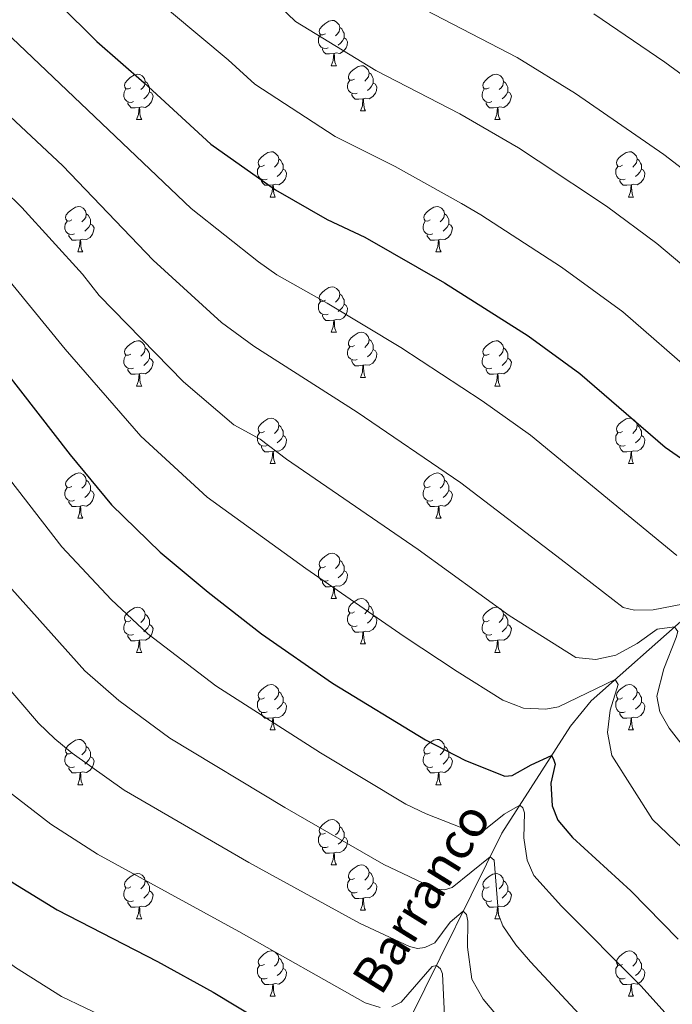
# Model space of a CAD drawing. Units: metres. Extents: x 644292 to 648809, y 725124 to 728188.
# Drawn here: x 646566 to 646710, y 725669 to 725887 of the extents above; entities that cross this region are included whole.
import ezdxf

# ---------------------------------------------------------------- set-up
doc = ezdxf.new("R2010")
doc.units = ezdxf.units.M
doc.header["$MEASUREMENT"] = 0
doc.linetypes.add('DGN Style 3', pattern=[69.400654, 49.571895, -19.828758])
for name, color, linetype, lineweight in [('Carátula', 7, 'Continuous', 5), ('Elementos auxiliares', 7, 'Continuous', 5), ('Entidades rústicas y varios', 7, 'Continuous', 5), ('Hidrografía', 7, 'Continuous', 5), ('Relieve y altimetría', 7, 'Continuous', 5), ('Textos de rotulación', 7, 'Continuous', 5)]:
    doc.layers.add(name, color=color, linetype=linetype, lineweight=lineweight)
doc.styles.add('Style-timesi', font='timesi.shx', dxfattribs={"bigfont": 'timesibig.shx'})

msp = doc.modelspace()

# ---------------------------------------------------------------- linework, layer by layer
at = {"layer": 'Carátula', "color": 7, "linetype": 'Continuous', "lineweight": 5}
msp.add_3dface([(644355.25, 725123.8), (648809.25, 725218.36), (648746.2, 728187.71), (644292.21, 728093.15)], dxfattribs=at)
at = {"layer": 'Elementos auxiliares', "color": 250, "linetype": 'Continuous', "lineweight": 5}
msp.add_3dface([(645224.02, 725536.17), (645175.5, 727849.46), (648589.08, 727922), (648638.73, 725608.67)], dxfattribs=at)
at = {"layer": 'Entidades rústicas y varios', "color": 92, "linetype": 'Continuous', "lineweight": 5}
for p, q in [((646634.77, 725876.84), (646635.9, 725876.84)), ((646641.24, 725866.81), (646642.37, 725866.81)), ((646591.69, 725864.9), (646592.82, 725864.9)), ((646671.02, 725864.9), (646672.14, 725864.9)), ((646621.27, 725847.76), (646622.39, 725847.76)), ((646700.59, 725847.76), (646701.72, 725847.76)), ((646578.63, 725835.61), (646579.76, 725835.61)), ((646657.96, 725835.62), (646659.08, 725835.62)), ((646634.77, 725817.84), (646635.9, 725817.84)), ((646641.24, 725807.8), (646642.37, 725807.8)), ((646591.69, 725805.9), (646592.82, 725805.9)), ((646671.02, 725805.9), (646672.14, 725805.9)), ((646621.27, 725788.76), (646622.39, 725788.76)), ((646700.59, 725788.76), (646701.72, 725788.76)), ((646578.63, 725776.62), (646579.76, 725776.62)), ((646657.96, 725776.62), (646659.08, 725776.62)), ((646634.77, 725758.85), (646635.9, 725758.85)), ((646641.24, 725748.81), (646642.37, 725748.81)), ((646591.69, 725746.91), (646592.82, 725746.91)), ((646671.02, 725746.91), (646672.14, 725746.91)), ((646621.27, 725729.76), (646622.39, 725729.76)), ((646700.59, 725729.76), (646701.72, 725729.76)), ((646578.63, 725717.62), (646579.76, 725717.62)), ((646657.96, 725717.62), (646659.08, 725717.62)), ((646634.77, 725699.86), (646635.9, 725699.86)), ((646641.24, 725689.82), (646642.37, 725689.82)), ((646591.69, 725687.92), (646592.82, 725687.92)), ((646671.02, 725687.92), (646672.14, 725687.92)), ((646621.27, 725670.77), (646622.39, 725670.77)), ((646700.59, 725670.77), (646701.72, 725670.77))]:
    msp.add_line(p, q, dxfattribs=at)
at = {"layer": 'Entidades rústicas y varios', "color": 92, "linetype": 'Continuous', "lineweight": 5, "flags": 128}
for points in [[(646633.47, 725883.9), (646632.94, 725883.64), (646632.41, 725883.69), (646632.14, 725884.06), (646632.09, 725884.49), (646632.25, 725885.01), (646632.73, 725885.6), (646633.36, 725886.13), (646634.26, 725886.72), (646635.01, 725886.88), (646635.44, 725886.82), (646635.96, 725886.51), (646636.5, 725885.92), (646636.66, 725885.28), (646636.54, 725884.43), (646636.12, 725883.9), (646635.7, 725883.48)], [(646636.66, 725885.28), (646637.13, 725884.97), (646637.44, 725884.33), (646637.6, 725884.01), (646637.6, 725883.43), (646637.6, 725883), (646637.24, 725882.31), (646636.82, 725881.83), (646636.34, 725881.41)], [(646634.06, 725880.82), (646633.63, 725880.66), (646633.04, 725880.72), (646632.57, 725880.93), (646632.14, 725881.36), (646631.93, 725881.94), (646631.93, 725882.36), (646631.98, 725882.95), (646632.41, 725883.64)], [(646637.6, 725883), (646638.06, 725882.75), (646638.4, 725882.14), (646638.3, 725881.41), (646638.08, 725880.77), (646637.5, 725880.03), (646636.7, 725879.55), (646635.86, 725879.66), (646635.42, 725879.53)], [(646635.32, 725879.53), (646634.42, 725879.44), (646633.58, 725879.44), (646633.16, 725879.87), (646632.84, 725880.35), (646632.84, 725880.66)], [(646634.77, 725876.84), (646635.2, 725878), (646635.32, 725879.53), (646635.42, 725879.53), (646635.46, 725878.94), (646635.5, 725878.26), (646635.56, 725877.64), (646635.68, 725877.24), (646635.9, 725876.84)], [(646639.94, 725873.87), (646639.42, 725873.6), (646638.88, 725873.66), (646638.62, 725874.03), (646638.56, 725874.45), (646638.72, 725874.97), (646639.2, 725875.57), (646639.84, 725876.1), (646640.74, 725876.68), (646641.48, 725876.84), (646641.91, 725876.79), (646642.44, 725876.47), (646642.97, 725875.89), (646643.13, 725875.25), (646643.02, 725874.4), (646642.6, 725873.87), (646642.18, 725873.44)], [(646643.13, 725875.25), (646643.6, 725874.93), (646643.92, 725874.29), (646644.08, 725873.97), (646644.08, 725873.39), (646644.08, 725872.97), (646643.71, 725872.28), (646643.29, 725871.8), (646642.81, 725871.38)], [(646590.39, 725871.96), (646589.86, 725871.7), (646589.33, 725871.75), (646589.06, 725872.12), (646589.01, 725872.55), (646589.17, 725873.07), (646589.65, 725873.66), (646590.28, 725874.19), (646591.18, 725874.78), (646591.93, 725874.94), (646592.36, 725874.88), (646592.88, 725874.57), (646593.42, 725873.98), (646593.58, 725873.34), (646593.46, 725872.49), (646593.04, 725871.96), (646592.62, 725871.54)], [(646593.58, 725873.34), (646594.05, 725873.03), (646594.36, 725872.39), (646594.52, 725872.07), (646594.52, 725871.49), (646594.52, 725871.06), (646594.16, 725870.37), (646593.74, 725869.89), (646593.26, 725869.47)], [(646640.53, 725870.79), (646640.1, 725870.63), (646639.52, 725870.69), (646639.04, 725870.9), (646638.62, 725871.32), (646638.4, 725871.91), (646638.4, 725872.33), (646638.46, 725872.91), (646638.88, 725873.6)], [(646644.08, 725872.97), (646644.54, 725872.72), (646644.88, 725872.1), (646644.77, 725871.38), (646644.56, 725870.74), (646643.98, 725870), (646643.18, 725869.52), (646642.33, 725869.62), (646641.9, 725869.49)], [(646669.72, 725871.96), (646669.19, 725871.7), (646668.66, 725871.75), (646668.39, 725872.12), (646668.34, 725872.55), (646668.5, 725873.07), (646668.98, 725873.66), (646669.61, 725874.19), (646670.51, 725874.78), (646671.26, 725874.94), (646671.68, 725874.88), (646672.21, 725874.57), (646672.74, 725873.98), (646672.9, 725873.34), (646672.79, 725872.49), (646672.37, 725871.96), (646671.95, 725871.54)], [(646672.9, 725873.34), (646673.38, 725873.03), (646673.69, 725872.39), (646673.85, 725872.07), (646673.85, 725871.49), (646673.85, 725871.06), (646673.48, 725870.37), (646673.06, 725869.89), (646672.58, 725869.47)], [(646590.98, 725868.88), (646590.55, 725868.72), (646589.96, 725868.78), (646589.49, 725868.99), (646589.06, 725869.42), (646588.85, 725870), (646588.85, 725870.42), (646588.9, 725871.01), (646589.33, 725871.7)], [(646594.52, 725871.06), (646594.98, 725870.81), (646595.32, 725870.2), (646595.22, 725869.47), (646595, 725868.83), (646594.42, 725868.09), (646593.62, 725867.61), (646592.78, 725867.72), (646592.34, 725867.59)], [(646670.3, 725868.88), (646669.88, 725868.72), (646669.29, 725868.78), (646668.82, 725868.99), (646668.39, 725869.42), (646668.18, 725870), (646668.18, 725870.42), (646668.23, 725871.01), (646668.66, 725871.7)], [(646673.85, 725871.06), (646674.31, 725870.81), (646674.65, 725870.2), (646674.54, 725869.47), (646674.33, 725868.83), (646673.75, 725868.09), (646672.95, 725867.61), (646672.1, 725867.72), (646671.67, 725867.59)], [(646592.24, 725867.59), (646591.34, 725867.5), (646590.5, 725867.5), (646590.08, 725867.93), (646589.76, 725868.41), (646589.76, 725868.72)], [(646641.79, 725869.49), (646640.9, 725869.41), (646640.06, 725869.41), (646639.63, 725869.84), (646639.31, 725870.31), (646639.31, 725870.63)], [(646641.24, 725866.81), (646641.68, 725867.97), (646641.79, 725869.49), (646641.9, 725869.49), (646641.94, 725868.91), (646641.97, 725868.22), (646642.04, 725867.61), (646642.16, 725867.21), (646642.37, 725866.81)], [(646671.56, 725867.59), (646670.67, 725867.5), (646669.83, 725867.5), (646669.4, 725867.93), (646669.08, 725868.41), (646669.08, 725868.72)], [(646591.69, 725864.9), (646592.12, 725866.06), (646592.24, 725867.59), (646592.34, 725867.59), (646592.38, 725867), (646592.42, 725866.32), (646592.48, 725865.7), (646592.6, 725865.3), (646592.82, 725864.9)], [(646671.02, 725864.9), (646671.45, 725866.06), (646671.56, 725867.59), (646671.67, 725867.59), (646671.71, 725867), (646671.74, 725866.32), (646671.81, 725865.7), (646671.93, 725865.3), (646672.14, 725864.9)], [(646619.97, 725854.82), (646619.44, 725854.55), (646618.91, 725854.61), (646618.64, 725854.98), (646618.59, 725855.4), (646618.75, 725855.92), (646619.23, 725856.52), (646619.86, 725857.05), (646620.76, 725857.63), (646621.51, 725857.79), (646621.93, 725857.74), (646622.46, 725857.42), (646622.99, 725856.84), (646623.15, 725856.2), (646623.04, 725855.35), (646622.62, 725854.82), (646622.2, 725854.39)], [(646699.29, 725854.82), (646698.76, 725854.55), (646698.23, 725854.61), (646697.97, 725854.98), (646697.91, 725855.4), (646698.07, 725855.92), (646698.55, 725856.52), (646699.19, 725857.05), (646700.09, 725857.63), (646700.83, 725857.79), (646701.26, 725857.74), (646701.79, 725857.42), (646702.32, 725856.84), (646702.48, 725856.2), (646702.37, 725855.35), (646701.94, 725854.82), (646701.52, 725854.39)], [(646623.15, 725856.2), (646623.63, 725855.88), (646623.94, 725855.24), (646624.1, 725854.92), (646624.1, 725854.34), (646624.1, 725853.92), (646623.73, 725853.23), (646623.31, 725852.75), (646622.83, 725852.33)], [(646702.48, 725856.2), (646702.95, 725855.88), (646703.27, 725855.24), (646703.43, 725854.92), (646703.43, 725854.34), (646703.43, 725853.92), (646703.06, 725853.23), (646702.64, 725852.75), (646702.16, 725852.33)], [(646620.55, 725851.74), (646620.13, 725851.58), (646619.54, 725851.64), (646619.07, 725851.85), (646618.64, 725852.27), (646618.43, 725852.86), (646618.43, 725853.28), (646618.48, 725853.86), (646618.91, 725854.55)], [(646624.1, 725853.92), (646624.56, 725853.67), (646624.9, 725853.05), (646624.79, 725852.33), (646624.58, 725851.69), (646624, 725850.95), (646623.2, 725850.47), (646622.35, 725850.57), (646621.92, 725850.44)], [(646699.88, 725851.74), (646699.45, 725851.58), (646698.87, 725851.64), (646698.39, 725851.85), (646697.97, 725852.27), (646697.75, 725852.86), (646697.75, 725853.28), (646697.81, 725853.86), (646698.23, 725854.55)], [(646703.43, 725853.92), (646703.88, 725853.67), (646704.23, 725853.05), (646704.12, 725852.33), (646703.91, 725851.69), (646703.32, 725850.95), (646702.53, 725850.47), (646701.68, 725850.57), (646701.25, 725850.44)], [(646621.81, 725850.44), (646620.92, 725850.36), (646620.08, 725850.36), (646619.65, 725850.79), (646619.33, 725851.26), (646619.33, 725851.58)], [(646701.14, 725850.44), (646700.25, 725850.36), (646699.4, 725850.36), (646698.98, 725850.79), (646698.66, 725851.26), (646698.66, 725851.58)], [(646621.27, 725847.76), (646621.7, 725848.92), (646621.81, 725850.44), (646621.92, 725850.44), (646621.96, 725849.86), (646621.99, 725849.17), (646622.06, 725848.56), (646622.18, 725848.16), (646622.39, 725847.76)], [(646700.59, 725847.76), (646701.03, 725848.92), (646701.14, 725850.44), (646701.25, 725850.44), (646701.28, 725849.86), (646701.32, 725849.17), (646701.39, 725848.56), (646701.5, 725848.16), (646701.72, 725847.76)], [(646577.33, 725842.68), (646576.8, 725842.41), (646576.27, 725842.47), (646576.01, 725842.84), (646575.95, 725843.26), (646576.11, 725843.78), (646576.59, 725844.38), (646577.23, 725844.91), (646578.13, 725845.49), (646578.87, 725845.65), (646579.3, 725845.6), (646579.83, 725845.28), (646580.36, 725844.7), (646580.52, 725844.06), (646580.41, 725843.21), (646579.98, 725842.68), (646579.56, 725842.25)], [(646656.66, 725842.68), (646656.13, 725842.41), (646655.6, 725842.47), (646655.33, 725842.84), (646655.28, 725843.26), (646655.44, 725843.78), (646655.92, 725844.38), (646656.55, 725844.91), (646657.45, 725845.49), (646658.2, 725845.65), (646658.62, 725845.6), (646659.15, 725845.28), (646659.68, 725844.7), (646659.84, 725844.06), (646659.73, 725843.21), (646659.31, 725842.68), (646658.89, 725842.25)], [(646577.92, 725839.6), (646577.49, 725839.44), (646576.91, 725839.5), (646576.43, 725839.71), (646576.01, 725840.13), (646575.79, 725840.72), (646575.79, 725841.14), (646575.85, 725841.72), (646576.27, 725842.41)], [(646580.52, 725844.06), (646580.99, 725843.74), (646581.31, 725843.1), (646581.47, 725842.78), (646581.47, 725842.2), (646581.47, 725841.78), (646581.1, 725841.09), (646580.68, 725840.61), (646580.2, 725840.19)], [(646657.24, 725839.6), (646656.82, 725839.44), (646656.23, 725839.5), (646655.76, 725839.71), (646655.33, 725840.13), (646655.12, 725840.72), (646655.12, 725841.14), (646655.17, 725841.72), (646655.6, 725842.41)], [(646659.84, 725844.06), (646660.32, 725843.74), (646660.63, 725843.1), (646660.79, 725842.78), (646660.79, 725842.2), (646660.79, 725841.78), (646660.42, 725841.09), (646660, 725840.61), (646659.52, 725840.19)], [(646581.47, 725841.78), (646581.92, 725841.53), (646582.27, 725840.91), (646582.16, 725840.19), (646581.95, 725839.55), (646581.36, 725838.81), (646580.57, 725838.33), (646579.72, 725838.43), (646579.29, 725838.3)], [(646660.79, 725841.78), (646661.25, 725841.53), (646661.59, 725840.91), (646661.48, 725840.19), (646661.27, 725839.55), (646660.69, 725838.81), (646659.89, 725838.33), (646659.04, 725838.43), (646658.61, 725838.3)], [(646579.18, 725838.3), (646578.29, 725838.22), (646577.44, 725838.22), (646577.02, 725838.65), (646576.7, 725839.12), (646576.7, 725839.44)], [(646578.63, 725835.61), (646579.07, 725836.77), (646579.18, 725838.3), (646579.29, 725838.3), (646579.32, 725837.72), (646579.36, 725837.03), (646579.43, 725836.41), (646579.54, 725836.01), (646579.76, 725835.61)], [(646658.5, 725838.3), (646657.61, 725838.22), (646656.77, 725838.22), (646656.34, 725838.65), (646656.02, 725839.12), (646656.02, 725839.44)], [(646657.96, 725835.62), (646658.39, 725836.78), (646658.5, 725838.3), (646658.61, 725838.3), (646658.65, 725837.72), (646658.68, 725837.03), (646658.75, 725836.42), (646658.87, 725836.02), (646659.08, 725835.62)], [(646633.47, 725824.9), (646632.94, 725824.64), (646632.41, 725824.69), (646632.14, 725825.06), (646632.09, 725825.48), (646632.25, 725826), (646632.73, 725826.6), (646633.36, 725827.13), (646634.26, 725827.72), (646635.01, 725827.88), (646635.44, 725827.82), (646635.96, 725827.5), (646636.5, 725826.92), (646636.66, 725826.28), (646636.54, 725825.43), (646636.12, 725824.9), (646635.7, 725824.48)], [(646636.66, 725826.28), (646637.13, 725825.96), (646637.44, 725825.32), (646637.6, 725825), (646637.6, 725824.42), (646637.6, 725824), (646637.24, 725823.31), (646636.82, 725822.83), (646636.34, 725822.41)], [(646634.06, 725821.82), (646633.63, 725821.66), (646633.04, 725821.72), (646632.57, 725821.93), (646632.14, 725822.36), (646631.93, 725822.94), (646631.93, 725823.36), (646631.98, 725823.94), (646632.41, 725824.64)], [(646637.6, 725824), (646638.06, 725823.75), (646638.4, 725823.14), (646638.3, 725822.41), (646638.08, 725821.77), (646637.5, 725821.03), (646636.7, 725820.55), (646635.86, 725820.66), (646635.42, 725820.52)], [(646635.32, 725820.52), (646634.42, 725820.44), (646633.58, 725820.44), (646633.16, 725820.87), (646632.84, 725821.34), (646632.84, 725821.66)], [(646634.77, 725817.84), (646635.2, 725819), (646635.32, 725820.52), (646635.42, 725820.52), (646635.46, 725819.94), (646635.5, 725819.26), (646635.56, 725818.64), (646635.68, 725818.24), (646635.9, 725817.84)], [(646639.94, 725814.86), (646639.42, 725814.6), (646638.88, 725814.66), (646638.62, 725815.02), (646638.56, 725815.45), (646638.72, 725815.97), (646639.2, 725816.56), (646639.84, 725817.1), (646640.74, 725817.68), (646641.48, 725817.84), (646641.91, 725817.78), (646642.44, 725817.47), (646642.97, 725816.88), (646643.13, 725816.24), (646643.02, 725815.4), (646642.6, 725814.86), (646642.18, 725814.44)], [(646643.13, 725816.24), (646643.6, 725815.93), (646643.92, 725815.29), (646644.08, 725814.97), (646644.08, 725814.39), (646644.08, 725813.96), (646643.71, 725813.28), (646643.29, 725812.8), (646642.81, 725812.38)], [(646590.39, 725812.96), (646589.86, 725812.7), (646589.33, 725812.75), (646589.06, 725813.12), (646589.01, 725813.54), (646589.17, 725814.06), (646589.65, 725814.66), (646590.28, 725815.19), (646591.18, 725815.78), (646591.93, 725815.94), (646592.36, 725815.88), (646592.88, 725815.56), (646593.42, 725814.98), (646593.58, 725814.34), (646593.46, 725813.49), (646593.04, 725812.96), (646592.62, 725812.54)], [(646593.58, 725814.34), (646594.05, 725814.02), (646594.36, 725813.38), (646594.52, 725813.06), (646594.52, 725812.48), (646594.52, 725812.06), (646594.16, 725811.37), (646593.74, 725810.89), (646593.26, 725810.47)], [(646640.53, 725811.78), (646640.1, 725811.62), (646639.52, 725811.68), (646639.04, 725811.9), (646638.62, 725812.32), (646638.4, 725812.9), (646638.4, 725813.32), (646638.46, 725813.91), (646638.88, 725814.6)], [(646669.72, 725812.96), (646669.19, 725812.7), (646668.66, 725812.75), (646668.39, 725813.12), (646668.34, 725813.54), (646668.5, 725814.06), (646668.98, 725814.66), (646669.61, 725815.19), (646670.51, 725815.78), (646671.26, 725815.94), (646671.68, 725815.88), (646672.21, 725815.56), (646672.74, 725814.98), (646672.9, 725814.34), (646672.79, 725813.49), (646672.37, 725812.96), (646671.95, 725812.54)], [(646672.9, 725814.34), (646673.38, 725814.02), (646673.69, 725813.38), (646673.85, 725813.06), (646673.85, 725812.48), (646673.85, 725812.06), (646673.48, 725811.37), (646673.06, 725810.89), (646672.58, 725810.47)], [(646590.98, 725809.88), (646590.55, 725809.72), (646589.96, 725809.78), (646589.49, 725809.99), (646589.06, 725810.42), (646588.85, 725811), (646588.85, 725811.42), (646588.9, 725812), (646589.33, 725812.7)], [(646594.52, 725812.06), (646594.98, 725811.81), (646595.32, 725811.2), (646595.22, 725810.47), (646595, 725809.83), (646594.42, 725809.09), (646593.62, 725808.61), (646592.78, 725808.72), (646592.34, 725808.58)], [(646644.08, 725813.96), (646644.54, 725813.72), (646644.88, 725813.1), (646644.77, 725812.38), (646644.56, 725811.74), (646643.98, 725811), (646643.18, 725810.52), (646642.33, 725810.62), (646641.9, 725810.49)], [(646670.3, 725809.88), (646669.88, 725809.72), (646669.29, 725809.78), (646668.82, 725809.99), (646668.39, 725810.42), (646668.18, 725811), (646668.18, 725811.42), (646668.23, 725812), (646668.66, 725812.7)], [(646673.85, 725812.06), (646674.31, 725811.81), (646674.65, 725811.2), (646674.54, 725810.47), (646674.33, 725809.83), (646673.75, 725809.09), (646672.95, 725808.61), (646672.1, 725808.72), (646671.67, 725808.58)], [(646592.24, 725808.58), (646591.34, 725808.5), (646590.5, 725808.5), (646590.08, 725808.93), (646589.76, 725809.4), (646589.76, 725809.72)], [(646641.79, 725810.49), (646640.9, 725810.4), (646640.06, 725810.4), (646639.63, 725810.84), (646639.31, 725811.31), (646639.31, 725811.62)], [(646641.24, 725807.8), (646641.68, 725808.96), (646641.79, 725810.49), (646641.9, 725810.49), (646641.94, 725809.9), (646641.97, 725809.22), (646642.04, 725808.6), (646642.16, 725808.2), (646642.37, 725807.8)], [(646671.56, 725808.58), (646670.67, 725808.5), (646669.83, 725808.5), (646669.4, 725808.93), (646669.08, 725809.4), (646669.08, 725809.72)], [(646591.69, 725805.9), (646592.12, 725807.06), (646592.24, 725808.58), (646592.34, 725808.58), (646592.38, 725808), (646592.42, 725807.32), (646592.48, 725806.7), (646592.6, 725806.3), (646592.82, 725805.9)], [(646671.02, 725805.9), (646671.45, 725807.06), (646671.56, 725808.58), (646671.67, 725808.58), (646671.71, 725808), (646671.74, 725807.32), (646671.81, 725806.7), (646671.93, 725806.3), (646672.14, 725805.9)], [(646619.97, 725795.82), (646619.44, 725795.55), (646618.91, 725795.61), (646618.64, 725795.98), (646618.59, 725796.4), (646618.75, 725796.92), (646619.23, 725797.52), (646619.86, 725798.05), (646620.76, 725798.63), (646621.51, 725798.79), (646621.93, 725798.74), (646622.46, 725798.42), (646622.99, 725797.84), (646623.15, 725797.2), (646623.04, 725796.35), (646622.62, 725795.82), (646622.2, 725795.39)], [(646699.29, 725795.82), (646698.76, 725795.55), (646698.23, 725795.61), (646697.97, 725795.98), (646697.91, 725796.4), (646698.07, 725796.92), (646698.55, 725797.52), (646699.19, 725798.05), (646700.09, 725798.63), (646700.83, 725798.79), (646701.26, 725798.74), (646701.79, 725798.42), (646702.32, 725797.84), (646702.48, 725797.2), (646702.37, 725796.35), (646701.94, 725795.82), (646701.52, 725795.39)], [(646623.15, 725797.2), (646623.63, 725796.88), (646623.94, 725796.24), (646624.1, 725795.92), (646624.1, 725795.34), (646624.1, 725794.92), (646623.73, 725794.23), (646623.31, 725793.75), (646622.83, 725793.33)], [(646702.48, 725797.2), (646702.95, 725796.88), (646703.27, 725796.24), (646703.43, 725795.92), (646703.43, 725795.34), (646703.43, 725794.92), (646703.06, 725794.23), (646702.64, 725793.75), (646702.16, 725793.33)], [(646620.55, 725792.74), (646620.13, 725792.58), (646619.54, 725792.64), (646619.07, 725792.85), (646618.64, 725793.27), (646618.43, 725793.86), (646618.43, 725794.28), (646618.48, 725794.86), (646618.91, 725795.55)], [(646624.1, 725794.92), (646624.56, 725794.67), (646624.9, 725794.05), (646624.79, 725793.33), (646624.58, 725792.69), (646624, 725791.95), (646623.2, 725791.47), (646622.35, 725791.57), (646621.92, 725791.44)], [(646699.88, 725792.74), (646699.45, 725792.58), (646698.87, 725792.64), (646698.39, 725792.85), (646697.97, 725793.27), (646697.75, 725793.86), (646697.75, 725794.28), (646697.81, 725794.86), (646698.23, 725795.55)], [(646703.43, 725794.92), (646703.88, 725794.67), (646704.23, 725794.05), (646704.12, 725793.33), (646703.91, 725792.69), (646703.32, 725791.95), (646702.53, 725791.47), (646701.68, 725791.57), (646701.25, 725791.44)], [(646621.81, 725791.44), (646620.92, 725791.36), (646620.08, 725791.36), (646619.65, 725791.79), (646619.33, 725792.26), (646619.33, 725792.58)], [(646701.14, 725791.44), (646700.25, 725791.36), (646699.4, 725791.36), (646698.98, 725791.79), (646698.66, 725792.26), (646698.66, 725792.58)], [(646621.27, 725788.76), (646621.7, 725789.92), (646621.81, 725791.44), (646621.92, 725791.44), (646621.96, 725790.86), (646621.99, 725790.17), (646622.06, 725789.56), (646622.18, 725789.16), (646622.39, 725788.76)], [(646700.59, 725788.76), (646701.03, 725789.92), (646701.14, 725791.44), (646701.25, 725791.44), (646701.28, 725790.86), (646701.32, 725790.17), (646701.39, 725789.56), (646701.5, 725789.16), (646701.72, 725788.76)], [(646577.33, 725783.68), (646576.8, 725783.41), (646576.27, 725783.47), (646576.01, 725783.84), (646575.95, 725784.26), (646576.11, 725784.78), (646576.59, 725785.38), (646577.23, 725785.91), (646578.13, 725786.49), (646578.87, 725786.65), (646579.3, 725786.6), (646579.83, 725786.28), (646580.36, 725785.7), (646580.52, 725785.06), (646580.41, 725784.21), (646579.98, 725783.68), (646579.56, 725783.25)], [(646656.66, 725783.68), (646656.13, 725783.41), (646655.6, 725783.47), (646655.33, 725783.84), (646655.28, 725784.26), (646655.44, 725784.78), (646655.92, 725785.38), (646656.55, 725785.91), (646657.45, 725786.49), (646658.2, 725786.65), (646658.62, 725786.6), (646659.15, 725786.28), (646659.68, 725785.7), (646659.84, 725785.06), (646659.73, 725784.21), (646659.31, 725783.68), (646658.89, 725783.25)], [(646580.52, 725785.06), (646580.99, 725784.74), (646581.31, 725784.1), (646581.47, 725783.78), (646581.47, 725783.2), (646581.47, 725782.78), (646581.1, 725782.09), (646580.68, 725781.61), (646580.2, 725781.19)], [(646659.84, 725785.06), (646660.32, 725784.74), (646660.63, 725784.1), (646660.79, 725783.78), (646660.79, 725783.2), (646660.79, 725782.78), (646660.42, 725782.09), (646660, 725781.61), (646659.52, 725781.19)], [(646577.92, 725780.6), (646577.49, 725780.44), (646576.91, 725780.5), (646576.43, 725780.71), (646576.01, 725781.13), (646575.79, 725781.72), (646575.79, 725782.14), (646575.85, 725782.72), (646576.27, 725783.41)], [(646581.47, 725782.78), (646581.92, 725782.53), (646582.27, 725781.91), (646582.16, 725781.19), (646581.95, 725780.55), (646581.36, 725779.81), (646580.57, 725779.33), (646579.72, 725779.43), (646579.29, 725779.3)], [(646657.24, 725780.6), (646656.82, 725780.44), (646656.23, 725780.5), (646655.76, 725780.71), (646655.33, 725781.13), (646655.12, 725781.72), (646655.12, 725782.14), (646655.17, 725782.72), (646655.6, 725783.41)], [(646660.79, 725782.78), (646661.25, 725782.53), (646661.59, 725781.91), (646661.48, 725781.19), (646661.27, 725780.55), (646660.69, 725779.81), (646659.89, 725779.33), (646659.04, 725779.43), (646658.61, 725779.3)], [(646579.18, 725779.3), (646578.29, 725779.22), (646577.44, 725779.22), (646577.02, 725779.65), (646576.7, 725780.12), (646576.7, 725780.44)], [(646578.63, 725776.62), (646579.07, 725777.78), (646579.18, 725779.3), (646579.29, 725779.3), (646579.32, 725778.72), (646579.36, 725778.03), (646579.43, 725777.42), (646579.54, 725777.02), (646579.76, 725776.62)], [(646658.5, 725779.3), (646657.61, 725779.22), (646656.77, 725779.22), (646656.34, 725779.65), (646656.02, 725780.12), (646656.02, 725780.44)], [(646657.96, 725776.62), (646658.39, 725777.78), (646658.5, 725779.3), (646658.61, 725779.3), (646658.65, 725778.72), (646658.68, 725778.03), (646658.75, 725777.42), (646658.87, 725777.02), (646659.08, 725776.62)], [(646633.47, 725765.91), (646632.94, 725765.64), (646632.41, 725765.7), (646632.14, 725766.07), (646632.09, 725766.49), (646632.25, 725767.01), (646632.73, 725767.61), (646633.36, 725768.14), (646634.26, 725768.72), (646635.01, 725768.88), (646635.44, 725768.83), (646635.96, 725768.51), (646636.5, 725767.93), (646636.66, 725767.29), (646636.54, 725766.44), (646636.12, 725765.91), (646635.7, 725765.48)], [(646636.66, 725767.29), (646637.13, 725766.97), (646637.44, 725766.33), (646637.6, 725766.01), (646637.6, 725765.43), (646637.6, 725765.01), (646637.24, 725764.32), (646636.82, 725763.84), (646636.34, 725763.42)], [(646634.06, 725762.83), (646633.63, 725762.67), (646633.04, 725762.73), (646632.57, 725762.94), (646632.14, 725763.36), (646631.93, 725763.95), (646631.93, 725764.37), (646631.98, 725764.95), (646632.41, 725765.64)], [(646637.6, 725765.01), (646638.06, 725764.76), (646638.4, 725764.14), (646638.3, 725763.42), (646638.08, 725762.78), (646637.5, 725762.04), (646636.7, 725761.56), (646635.86, 725761.66), (646635.42, 725761.53)], [(646635.32, 725761.53), (646634.42, 725761.45), (646633.58, 725761.45), (646633.16, 725761.88), (646632.84, 725762.35), (646632.84, 725762.67)], [(646634.77, 725758.85), (646635.2, 725760.01), (646635.32, 725761.53), (646635.42, 725761.53), (646635.46, 725760.95), (646635.5, 725760.26), (646635.56, 725759.65), (646635.68, 725759.25), (646635.9, 725758.85)], [(646639.94, 725755.87), (646639.42, 725755.61), (646638.88, 725755.66), (646638.62, 725756.03), (646638.56, 725756.46), (646638.72, 725756.98), (646639.2, 725757.57), (646639.84, 725758.1), (646640.74, 725758.69), (646641.48, 725758.85), (646641.91, 725758.79), (646642.44, 725758.48), (646642.97, 725757.89), (646643.13, 725757.25), (646643.02, 725756.4), (646642.6, 725755.87), (646642.18, 725755.45)], [(646590.39, 725753.97), (646589.86, 725753.7), (646589.33, 725753.76), (646589.06, 725754.13), (646589.01, 725754.55), (646589.17, 725755.07), (646589.65, 725755.67), (646590.28, 725756.2), (646591.18, 725756.78), (646591.93, 725756.94), (646592.36, 725756.89), (646592.88, 725756.57), (646593.42, 725755.99), (646593.58, 725755.35), (646593.46, 725754.5), (646593.04, 725753.97), (646592.62, 725753.54)], [(646593.58, 725755.35), (646594.05, 725755.03), (646594.36, 725754.39), (646594.52, 725754.07), (646594.52, 725753.49), (646594.52, 725753.07), (646594.16, 725752.38), (646593.74, 725751.9), (646593.26, 725751.48)], [(646640.53, 725752.79), (646640.1, 725752.63), (646639.52, 725752.69), (646639.04, 725752.9), (646638.62, 725753.33), (646638.4, 725753.91), (646638.4, 725754.33), (646638.46, 725754.92), (646638.88, 725755.61)], [(646643.13, 725757.25), (646643.6, 725756.94), (646643.92, 725756.3), (646644.08, 725755.98), (646644.08, 725755.4), (646644.08, 725754.97), (646643.71, 725754.28), (646643.29, 725753.8), (646642.81, 725753.38)], [(646669.72, 725753.97), (646669.19, 725753.7), (646668.66, 725753.76), (646668.39, 725754.13), (646668.34, 725754.55), (646668.5, 725755.07), (646668.98, 725755.67), (646669.61, 725756.2), (646670.51, 725756.78), (646671.26, 725756.94), (646671.68, 725756.89), (646672.21, 725756.57), (646672.74, 725755.99), (646672.9, 725755.35), (646672.79, 725754.5), (646672.37, 725753.97), (646671.95, 725753.54)], [(646672.9, 725755.35), (646673.38, 725755.03), (646673.69, 725754.39), (646673.85, 725754.07), (646673.85, 725753.49), (646673.85, 725753.07), (646673.48, 725752.38), (646673.06, 725751.9), (646672.58, 725751.48)], [(646590.98, 725750.89), (646590.55, 725750.73), (646589.96, 725750.79), (646589.49, 725751), (646589.06, 725751.42), (646588.85, 725752.01), (646588.85, 725752.43), (646588.9, 725753.01), (646589.33, 725753.7)], [(646594.52, 725753.07), (646594.98, 725752.82), (646595.32, 725752.2), (646595.22, 725751.48), (646595, 725750.84), (646594.42, 725750.1), (646593.62, 725749.62), (646592.78, 725749.72), (646592.34, 725749.59)], [(646644.08, 725754.97), (646644.54, 725754.72), (646644.88, 725754.11), (646644.77, 725753.38), (646644.56, 725752.74), (646643.98, 725752), (646643.18, 725751.52), (646642.33, 725751.63), (646641.9, 725751.5)], [(646670.3, 725750.89), (646669.88, 725750.73), (646669.29, 725750.79), (646668.82, 725751), (646668.39, 725751.42), (646668.18, 725752.01), (646668.18, 725752.43), (646668.23, 725753.01), (646668.66, 725753.7)], [(646673.85, 725753.07), (646674.31, 725752.82), (646674.65, 725752.2), (646674.54, 725751.48), (646674.33, 725750.84), (646673.75, 725750.1), (646672.95, 725749.62), (646672.1, 725749.72), (646671.67, 725749.59)], [(646641.79, 725751.5), (646640.9, 725751.41), (646640.06, 725751.41), (646639.63, 725751.84), (646639.31, 725752.32), (646639.31, 725752.63)], [(646641.24, 725748.81), (646641.68, 725749.97), (646641.79, 725751.5), (646641.9, 725751.5), (646641.94, 725750.91), (646641.97, 725750.23), (646642.04, 725749.61), (646642.16, 725749.21), (646642.37, 725748.81)], [(646592.24, 725749.59), (646591.34, 725749.51), (646590.5, 725749.51), (646590.08, 725749.94), (646589.76, 725750.41), (646589.76, 725750.73)], [(646591.69, 725746.91), (646592.12, 725748.07), (646592.24, 725749.59), (646592.34, 725749.59), (646592.38, 725749.01), (646592.42, 725748.32), (646592.48, 725747.71), (646592.6, 725747.31), (646592.82, 725746.91)], [(646671.56, 725749.59), (646670.67, 725749.51), (646669.83, 725749.51), (646669.4, 725749.94), (646669.08, 725750.41), (646669.08, 725750.73)], [(646671.02, 725746.91), (646671.45, 725748.07), (646671.56, 725749.59), (646671.67, 725749.59), (646671.71, 725749.01), (646671.74, 725748.32), (646671.81, 725747.71), (646671.93, 725747.31), (646672.14, 725746.91)], [(646619.97, 725736.82), (646619.44, 725736.56), (646618.91, 725736.62), (646618.64, 725736.98), (646618.59, 725737.41), (646618.75, 725737.93), (646619.23, 725738.52), (646619.86, 725739.06), (646620.76, 725739.64), (646621.51, 725739.8), (646621.93, 725739.74), (646622.46, 725739.43), (646622.99, 725738.84), (646623.15, 725738.2), (646623.04, 725737.36), (646622.62, 725736.82), (646622.2, 725736.4)], [(646623.15, 725738.2), (646623.63, 725737.89), (646623.94, 725737.25), (646624.1, 725736.93), (646624.1, 725736.35), (646624.1, 725735.92), (646623.73, 725735.24), (646623.31, 725734.76), (646622.83, 725734.34)], [(646699.29, 725736.82), (646698.76, 725736.56), (646698.23, 725736.62), (646697.97, 725736.98), (646697.91, 725737.41), (646698.07, 725737.93), (646698.55, 725738.52), (646699.19, 725739.06), (646700.09, 725739.64), (646700.83, 725739.8), (646701.26, 725739.74), (646701.79, 725739.43), (646702.32, 725738.84), (646702.48, 725738.2), (646702.37, 725737.36), (646701.94, 725736.82), (646701.52, 725736.4)], [(646702.48, 725738.2), (646702.95, 725737.89), (646703.27, 725737.25), (646703.43, 725736.93), (646703.43, 725736.35), (646703.43, 725735.92), (646703.06, 725735.24), (646702.64, 725734.76), (646702.16, 725734.34)], [(646620.55, 725733.74), (646620.13, 725733.58), (646619.54, 725733.64), (646619.07, 725733.86), (646618.64, 725734.28), (646618.43, 725734.86), (646618.43, 725735.28), (646618.48, 725735.87), (646618.91, 725736.56)], [(646624.1, 725735.92), (646624.56, 725735.68), (646624.9, 725735.06), (646624.79, 725734.34), (646624.58, 725733.7), (646624, 725732.96), (646623.2, 725732.48), (646622.35, 725732.58), (646621.92, 725732.45)], [(646699.88, 725733.74), (646699.45, 725733.58), (646698.87, 725733.64), (646698.39, 725733.86), (646697.97, 725734.28), (646697.75, 725734.86), (646697.75, 725735.28), (646697.81, 725735.87), (646698.23, 725736.56)], [(646703.43, 725735.92), (646703.88, 725735.68), (646704.23, 725735.06), (646704.12, 725734.34), (646703.91, 725733.7), (646703.32, 725732.96), (646702.53, 725732.48), (646701.68, 725732.58), (646701.25, 725732.45)], [(646621.81, 725732.45), (646620.92, 725732.36), (646620.08, 725732.36), (646619.65, 725732.8), (646619.33, 725733.27), (646619.33, 725733.58)], [(646701.14, 725732.45), (646700.25, 725732.36), (646699.4, 725732.36), (646698.98, 725732.8), (646698.66, 725733.27), (646698.66, 725733.58)], [(646621.27, 725729.76), (646621.7, 725730.92), (646621.81, 725732.45), (646621.92, 725732.45), (646621.96, 725731.86), (646621.99, 725731.18), (646622.06, 725730.56), (646622.18, 725730.16), (646622.39, 725729.76)], [(646700.59, 725729.76), (646701.03, 725730.92), (646701.14, 725732.45), (646701.25, 725732.45), (646701.28, 725731.86), (646701.32, 725731.18), (646701.39, 725730.56), (646701.5, 725730.16), (646701.72, 725729.76)], [(646577.33, 725724.68), (646576.8, 725724.42), (646576.27, 725724.48), (646576.01, 725724.84), (646575.95, 725725.27), (646576.11, 725725.79), (646576.59, 725726.38), (646577.23, 725726.92), (646578.13, 725727.5), (646578.87, 725727.66), (646579.3, 725727.6), (646579.83, 725727.29), (646580.36, 725726.7), (646580.52, 725726.06), (646580.41, 725725.22), (646579.98, 725724.68), (646579.56, 725724.26)], [(646656.66, 725724.68), (646656.13, 725724.42), (646655.6, 725724.48), (646655.33, 725724.84), (646655.28, 725725.27), (646655.44, 725725.79), (646655.92, 725726.38), (646656.55, 725726.92), (646657.45, 725727.5), (646658.2, 725727.66), (646658.62, 725727.6), (646659.15, 725727.29), (646659.68, 725726.7), (646659.84, 725726.06), (646659.73, 725725.22), (646659.31, 725724.68), (646658.89, 725724.26)], [(646580.52, 725726.06), (646580.99, 725725.75), (646581.31, 725725.11), (646581.47, 725724.79), (646581.47, 725724.21), (646581.47, 725723.78), (646581.1, 725723.1), (646580.68, 725722.62), (646580.2, 725722.2)], [(646659.84, 725726.06), (646660.32, 725725.75), (646660.63, 725725.11), (646660.79, 725724.79), (646660.79, 725724.21), (646660.79, 725723.78), (646660.42, 725723.1), (646660, 725722.62), (646659.52, 725722.2)], [(646577.92, 725721.6), (646577.49, 725721.44), (646576.91, 725721.5), (646576.43, 725721.72), (646576.01, 725722.14), (646575.79, 725722.72), (646575.79, 725723.14), (646575.85, 725723.73), (646576.27, 725724.42)], [(646581.47, 725723.78), (646581.92, 725723.54), (646582.27, 725722.92), (646582.16, 725722.2), (646581.95, 725721.56), (646581.36, 725720.82), (646580.57, 725720.34), (646579.72, 725720.44), (646579.29, 725720.31)], [(646657.24, 725721.6), (646656.82, 725721.44), (646656.23, 725721.5), (646655.76, 725721.72), (646655.33, 725722.14), (646655.12, 725722.72), (646655.12, 725723.14), (646655.17, 725723.73), (646655.6, 725724.42)], [(646660.79, 725723.78), (646661.25, 725723.54), (646661.59, 725722.92), (646661.48, 725722.2), (646661.27, 725721.56), (646660.69, 725720.82), (646659.89, 725720.34), (646659.04, 725720.44), (646658.61, 725720.31)], [(646579.18, 725720.31), (646578.29, 725720.22), (646577.44, 725720.22), (646577.02, 725720.66), (646576.7, 725721.13), (646576.7, 725721.44)], [(646578.63, 725717.62), (646579.07, 725718.78), (646579.18, 725720.31), (646579.29, 725720.31), (646579.32, 725719.72), (646579.36, 725719.04), (646579.43, 725718.42), (646579.54, 725718.02), (646579.76, 725717.62)], [(646658.5, 725720.31), (646657.61, 725720.22), (646656.77, 725720.22), (646656.34, 725720.66), (646656.02, 725721.13), (646656.02, 725721.44)], [(646657.96, 725717.62), (646658.39, 725718.78), (646658.5, 725720.31), (646658.61, 725720.31), (646658.65, 725719.72), (646658.68, 725719.04), (646658.75, 725718.42), (646658.87, 725718.02), (646659.08, 725717.62)], [(646633.47, 725706.92), (646632.94, 725706.65), (646632.41, 725706.71), (646632.14, 725707.08), (646632.09, 725707.5), (646632.25, 725708.02), (646632.73, 725708.62), (646633.36, 725709.15), (646634.26, 725709.73), (646635.01, 725709.89), (646635.44, 725709.84), (646635.96, 725709.52), (646636.5, 725708.94), (646636.66, 725708.3), (646636.54, 725707.45), (646636.12, 725706.92), (646635.7, 725706.49)], [(646636.66, 725708.3), (646637.13, 725707.98), (646637.44, 725707.34), (646637.6, 725707.02), (646637.6, 725706.44), (646637.6, 725706.02), (646637.24, 725705.33), (646636.82, 725704.85), (646636.34, 725704.43)], [(646634.06, 725703.84), (646633.63, 725703.68), (646633.04, 725703.74), (646632.57, 725703.95), (646632.14, 725704.37), (646631.93, 725704.96), (646631.93, 725705.38), (646631.98, 725705.96), (646632.41, 725706.65)], [(646637.6, 725706.02), (646638.06, 725705.77), (646638.4, 725705.15), (646638.3, 725704.43), (646638.08, 725703.79), (646637.5, 725703.05), (646636.7, 725702.57), (646635.86, 725702.67), (646635.42, 725702.54)], [(646635.32, 725702.54), (646634.42, 725702.46), (646633.58, 725702.46), (646633.16, 725702.89), (646632.84, 725703.36), (646632.84, 725703.68)], [(646634.77, 725699.86), (646635.2, 725701.02), (646635.32, 725702.54), (646635.42, 725702.54), (646635.46, 725701.96), (646635.5, 725701.27), (646635.56, 725700.66), (646635.68, 725700.26), (646635.9, 725699.86)], [(646639.94, 725696.88), (646639.42, 725696.62), (646638.88, 725696.67), (646638.62, 725697.04), (646638.56, 725697.47), (646638.72, 725697.99), (646639.2, 725698.58), (646639.84, 725699.11), (646640.74, 725699.7), (646641.48, 725699.86), (646641.91, 725699.8), (646642.44, 725699.49), (646642.97, 725698.9), (646643.13, 725698.26), (646643.02, 725697.41), (646642.6, 725696.88), (646642.18, 725696.46)], [(646590.39, 725694.98), (646589.86, 725694.71), (646589.33, 725694.77), (646589.06, 725695.14), (646589.01, 725695.56), (646589.17, 725696.08), (646589.65, 725696.68), (646590.28, 725697.21), (646591.18, 725697.79), (646591.93, 725697.95), (646592.36, 725697.9), (646592.88, 725697.58), (646593.42, 725697), (646593.58, 725696.36), (646593.46, 725695.51), (646593.04, 725694.98), (646592.62, 725694.55)], [(646593.58, 725696.36), (646594.05, 725696.04), (646594.36, 725695.4), (646594.52, 725695.08), (646594.52, 725694.5), (646594.52, 725694.08), (646594.16, 725693.39), (646593.74, 725692.91), (646593.26, 725692.49)], [(646640.53, 725693.8), (646640.1, 725693.64), (646639.52, 725693.7), (646639.04, 725693.91), (646638.62, 725694.34), (646638.4, 725694.92), (646638.4, 725695.34), (646638.46, 725695.93), (646638.88, 725696.62)], [(646643.13, 725698.26), (646643.6, 725697.95), (646643.92, 725697.31), (646644.08, 725696.99), (646644.08, 725696.41), (646644.08, 725695.98), (646643.71, 725695.29), (646643.29, 725694.81), (646642.81, 725694.39)], [(646669.72, 725694.98), (646669.19, 725694.71), (646668.66, 725694.77), (646668.39, 725695.14), (646668.34, 725695.56), (646668.5, 725696.08), (646668.98, 725696.68), (646669.61, 725697.21), (646670.51, 725697.79), (646671.26, 725697.95), (646671.68, 725697.9), (646672.21, 725697.58), (646672.74, 725697), (646672.9, 725696.36), (646672.79, 725695.51), (646672.37, 725694.98), (646671.95, 725694.55)], [(646672.9, 725696.36), (646673.38, 725696.04), (646673.69, 725695.4), (646673.85, 725695.08), (646673.85, 725694.5), (646673.85, 725694.08), (646673.48, 725693.39), (646673.06, 725692.91), (646672.58, 725692.49)], [(646590.98, 725691.9), (646590.55, 725691.74), (646589.96, 725691.8), (646589.49, 725692.01), (646589.06, 725692.43), (646588.85, 725693.02), (646588.85, 725693.44), (646588.9, 725694.02), (646589.33, 725694.71)], [(646594.52, 725694.08), (646594.98, 725693.83), (646595.32, 725693.21), (646595.22, 725692.49), (646595, 725691.85), (646594.42, 725691.11), (646593.62, 725690.63), (646592.78, 725690.73), (646592.34, 725690.6)], [(646644.08, 725695.98), (646644.54, 725695.73), (646644.88, 725695.12), (646644.77, 725694.39), (646644.56, 725693.75), (646643.98, 725693.01), (646643.18, 725692.53), (646642.33, 725692.64), (646641.9, 725692.51)], [(646670.3, 725691.9), (646669.88, 725691.74), (646669.29, 725691.8), (646668.82, 725692.01), (646668.39, 725692.43), (646668.18, 725693.02), (646668.18, 725693.44), (646668.23, 725694.02), (646668.66, 725694.71)], [(646673.85, 725694.08), (646674.31, 725693.83), (646674.65, 725693.21), (646674.54, 725692.49), (646674.33, 725691.85), (646673.75, 725691.11), (646672.95, 725690.63), (646672.1, 725690.73), (646671.67, 725690.6)], [(646641.79, 725692.51), (646640.9, 725692.42), (646640.06, 725692.42), (646639.63, 725692.85), (646639.31, 725693.33), (646639.31, 725693.64)], [(646641.24, 725689.82), (646641.68, 725690.98), (646641.79, 725692.51), (646641.9, 725692.51), (646641.94, 725691.92), (646641.97, 725691.24), (646642.04, 725690.62), (646642.16, 725690.22), (646642.37, 725689.82)], [(646592.24, 725690.6), (646591.34, 725690.52), (646590.5, 725690.52), (646590.08, 725690.95), (646589.76, 725691.42), (646589.76, 725691.74)], [(646591.69, 725687.92), (646592.12, 725689.08), (646592.24, 725690.6), (646592.34, 725690.6), (646592.38, 725690.02), (646592.42, 725689.33), (646592.48, 725688.72), (646592.6, 725688.32), (646592.82, 725687.92)], [(646671.56, 725690.6), (646670.67, 725690.52), (646669.83, 725690.52), (646669.4, 725690.95), (646669.08, 725691.42), (646669.08, 725691.74)], [(646671.02, 725687.92), (646671.45, 725689.08), (646671.56, 725690.6), (646671.67, 725690.6), (646671.71, 725690.02), (646671.74, 725689.33), (646671.81, 725688.72), (646671.93, 725688.32), (646672.14, 725687.92)], [(646619.97, 725677.83), (646619.44, 725677.57), (646618.91, 725677.62), (646618.64, 725677.99), (646618.59, 725678.42), (646618.75, 725678.94), (646619.23, 725679.53), (646619.86, 725680.06), (646620.76, 725680.65), (646621.51, 725680.81), (646621.93, 725680.75), (646622.46, 725680.44), (646622.99, 725679.85), (646623.15, 725679.21), (646623.04, 725678.36), (646622.62, 725677.83), (646622.2, 725677.41)], [(646623.15, 725679.21), (646623.63, 725678.9), (646623.94, 725678.26), (646624.1, 725677.94), (646624.1, 725677.36), (646624.1, 725676.93), (646623.73, 725676.24), (646623.31, 725675.76), (646622.83, 725675.34)], [(646699.29, 725677.83), (646698.76, 725677.57), (646698.23, 725677.62), (646697.97, 725677.99), (646697.91, 725678.42), (646698.07, 725678.94), (646698.55, 725679.53), (646699.19, 725680.06), (646700.09, 725680.65), (646700.83, 725680.81), (646701.26, 725680.75), (646701.79, 725680.44), (646702.32, 725679.85), (646702.48, 725679.21), (646702.37, 725678.36), (646701.94, 725677.83), (646701.52, 725677.41)], [(646702.48, 725679.21), (646702.95, 725678.9), (646703.27, 725678.26), (646703.43, 725677.94), (646703.43, 725677.36), (646703.43, 725676.93), (646703.06, 725676.24), (646702.64, 725675.76), (646702.16, 725675.34)], [(646620.55, 725674.75), (646620.13, 725674.59), (646619.54, 725674.65), (646619.07, 725674.86), (646618.64, 725675.29), (646618.43, 725675.87), (646618.43, 725676.29), (646618.48, 725676.88), (646618.91, 725677.57)], [(646624.1, 725676.93), (646624.56, 725676.68), (646624.9, 725676.07), (646624.79, 725675.34), (646624.58, 725674.7), (646624, 725673.96), (646623.2, 725673.48), (646622.35, 725673.59), (646621.92, 725673.46)], [(646699.88, 725674.75), (646699.45, 725674.59), (646698.87, 725674.65), (646698.39, 725674.86), (646697.97, 725675.29), (646697.75, 725675.87), (646697.75, 725676.29), (646697.81, 725676.88), (646698.23, 725677.57)], [(646703.43, 725676.93), (646703.88, 725676.68), (646704.23, 725676.07), (646704.12, 725675.34), (646703.91, 725674.7), (646703.32, 725673.96), (646702.53, 725673.48), (646701.68, 725673.59), (646701.25, 725673.46)], [(646621.81, 725673.46), (646620.92, 725673.37), (646620.08, 725673.37), (646619.65, 725673.8), (646619.33, 725674.28), (646619.33, 725674.59)], [(646701.14, 725673.46), (646700.25, 725673.37), (646699.4, 725673.37), (646698.98, 725673.8), (646698.66, 725674.28), (646698.66, 725674.59)], [(646621.27, 725670.77), (646621.7, 725671.93), (646621.81, 725673.46), (646621.92, 725673.46), (646621.96, 725672.87), (646621.99, 725672.19), (646622.06, 725671.57), (646622.18, 725671.17), (646622.39, 725670.77)], [(646700.59, 725670.77), (646701.03, 725671.93), (646701.14, 725673.46), (646701.25, 725673.46), (646701.28, 725672.87), (646701.32, 725672.19), (646701.39, 725671.57), (646701.5, 725671.17), (646701.72, 725670.77)]]:
    msp.add_lwpolyline(points, dxfattribs=at)
at = {"layer": 'Hidrografía', "color": 142, "linetype": 'DGN Style 3', "lineweight": 15}
msp.add_polyline3d([(646892.26, 725929.05, 650), (646859.58, 725893.3, 636.98), (646838.59, 725860.62, 629.5), (646816.87, 725832.8, 620.92), (646793.11, 725806.93, 613.99), (646770.56, 725789.51, 605.96), (646740.68, 725772.65, 594.6), (646713.48, 725754.93, 586.02), (646692.28, 725736.21, 577.98), (646687.71, 725730.6, 577.98), (646672.57, 725706.87, 567.18), (646652.08, 725665.57, 550), (646637.55, 725636.29, 537.82), (646634.09, 725630.47, 536.71), (646619.51, 725613.4, 529.23), (646593.7, 725585.3, 522.86), (646580.13, 725573.89, 519.82), (646566.38, 725564.67, 517.65)], dxfattribs=at)
at = {"layer": 'Relieve y altimetría', "color": 30, "linetype": 'Continuous', "lineweight": 5, "flags": 128}
for points, elevation in [([(646451.69, 726031.05), (646473.66, 726009.54), (646485.05, 725999.19), (646495.67, 725990.75), (646556.17, 725944.66), (646577.26, 725928.19), (646590.51, 725917.23), (646603.31, 725905.7), (646623.23, 725890.08), (646626.84, 725886.6), (646644.64, 725875.76), (646663.24, 725866.17), (646676.23, 725858.66)], 610), ([(646439.07, 725949.63), (646463.28, 725925.29), (646467.21, 725922.19), (646477.13, 725915.24), (646496.12, 725903.2), (646508.38, 725894.7), (646525.24, 725881.97), (646543.63, 725866.77), (646554.48, 725856.98), (646566.29, 725845.45), (646579.71, 725830.65), (646583.4, 725825.92), (646602.03, 725806.85), (646613.19, 725797.32), (646619.03, 725794.11), (646624.85, 725789.7), (646654, 725769.68)], 585), ([(646545.94, 725899.11), (646560.97, 725885.91), (646603.75, 725845.18), (646618.64, 725833.39), (646622.75, 725830.55), (646633.9, 725824.28), (646650.18, 725814.46), (646668.19, 725802.66), (646678.87, 725794.99), (646697.18, 725779.94), (646711.3, 725768.36)], 595), ([(646593.1, 725893.93), (646611.97, 725878.16), (646617.89, 725872.72), (646635.61, 725861.13), (646648.95, 725854.49), (646663.58, 725846.33), (646667.9, 725843.82), (646685.74, 725832.23), (646699.32, 725822.34), (646715.92, 725807.89)], 605), ([(646489.21, 725891.78), (646501.53, 725883.4), (646519.42, 725869.78), (646534.96, 725857.2), (646545.91, 725847.71), (646553.31, 725840.45), (646560.65, 725832.56), (646575.87, 725814.04), (646592.59, 725794.81), (646607.33, 725781.3), (646629.13, 725765.51), (646650.94, 725750.42), (646662.67, 725742.68), (646672.74, 725736.3), (646677.31, 725734.6), (646682.31, 725734.31), (646685.07, 725734.83), (646697.61, 725740.91), (646698.29, 725739.82), (646696.49, 725734.14), (646695.9, 725729.17), (646696.9, 725724.11), (646705.93, 725709.92), (646712.48, 725703.66)], 580), ([(646536.48, 725889.84), (646548.57, 725879.66), (646575.31, 725854.64), (646595.31, 725833.78), (646610.51, 725819.95), (646617.62, 725814.73), (646640.5, 725800.13), (646663.47, 725784.47), (646685.68, 725767.52), (646699.37, 725756.87), (646701.92, 725756.25), (646706.02, 725756.31), (646712.54, 725757.63)], 590), ([(646653.57, 725890.22), (646675.97, 725878.65), (646688.84, 725870.67), (646708.39, 725857.16), (646718.32, 725849.6)], 615), ([(646692.88, 725888.34), (646708.63, 725877.6), (646721.06, 725868.53)], 620), ([(646676.23, 725858.66), (646680.58, 725855.8), (646695.68, 725845.73), (646706.85, 725837.5), (646727.12, 725820.42), (646733.02, 725816.46), (646758.92, 725797.36), (646765.06, 725794.02), (646767.84, 725793.73), (646771.59, 725794.46), (646780.81, 725798.34), (646781.68, 725798.38), (646782.02, 725797.83), (646782.04, 725796.84), (646777.9, 725787.74), (646776.71, 725783.46), (646777.11, 725779.14), (646797.91, 725757.33), (646827.19, 725732.12), (646834.22, 725725.01), (646849.52, 725710.98), (646860.19, 725702.13), (646883.39, 725683.92)], 610), ([(646467.43, 725856.36), (646483.3, 725846.53), (646495.41, 725837.69), (646511.29, 725824.52), (646521.05, 725815.49), (646527.86, 725808.16), (646536.72, 725797.16), (646564.05, 725760.91), (646580.19, 725742.8), (646587.76, 725736.26), (646599.04, 725727.92), (646624.47, 725712.54), (646646.38, 725699.98), (646657.77, 725694.56), (646659.88, 725694.37), (646661.54, 725694.84), (646669.97, 725701.63), (646670.87, 725700.87), (646671.82, 725688.9), (646672.76, 725686.38), (646675.64, 725682.16), (646678.91, 725678.42), (646698.59, 725657.2)], 565), ([(646423.48, 725848.14), (646467.94, 725823.94), (646472.19, 725821.31), (646480.21, 725815.34), (646492.86, 725804.13), (646502.63, 725794.52), (646507.47, 725789.26), (646515.75, 725778.92), (646544.96, 725738.19), (646556.64, 725723.26), (646559.69, 725719.67), (646563.24, 725716.15), (646572.68, 725708.86), (646583, 725702.2), (646614.31, 725685.08), (646642.26, 725669.34), (646645.6, 725668.28)], 555), ([(646443.3, 725806.03), (646456.54, 725797.71), (646466.11, 725791.07), (646473.82, 725784.71), (646481.11, 725777.76), (646487.75, 725770.29), (646494.65, 725761.49), (646500.6, 725753.46), (646506.86, 725744.18), (646520.23, 725723.56), (646528.09, 725710.79), (646532.69, 725705.07), (646544.08, 725693.13), (646553.62, 725685.41), (646564.83, 725677.16), (646575.06, 725670.71), (646595.98, 725660.67)], 545), ([(646546.87, 725806.73), (646575.09, 725770.26), (646586.03, 725758.64), (646594.18, 725751.04), (646609.19, 725739.48), (646632.39, 725724.71), (646651.28, 725713.3), (646655.78, 725711.16), (646665.35, 725707.38), (646667.24, 725707.19), (646668.89, 725707.77), (646673.07, 725711.07), (646676.52, 725713.07), (646677.2, 725712.52), (646677.55, 725711.42), (646677.41, 725705.88), (646678.17, 725700.94), (646679.65, 725697.49), (646685.74, 725690.72), (646703.38, 725673), (646709.3, 725666.44)], 570), ([(646654, 725769.68), (646674.17, 725755.1), (646688.94, 725745.8), (646693.38, 725745.32), (646697.8, 725746.27), (646702.49, 725748.92), (646706.93, 725752.06), (646710.79, 725752.56), (646711.47, 725751.57), (646711.16, 725750.23), (646708.43, 725743.26), (646706.82, 725737.2), (646707.54, 725733.78), (646709.59, 725730.15), (646718.44, 725718.74), (646741.61, 725694.87), (646759.84, 725674.48), (646768.06, 725666.62)], 585), ([(646561.16, 725741.46), (646569.94, 725731.23), (646573.54, 725727.76), (646577.44, 725724.61), (646588.89, 725716.37), (646616.55, 725700.37), (646641.06, 725686.94), (646652.08, 725681.76), (646653.86, 725681.34), (646655.52, 725681.59), (646657.72, 725682.62), (646661.08, 725687.14), (646664.01, 725689.61), (646664.68, 725688.84), (646665.04, 725687.41), (646664.91, 725681.65), (646665.9, 725674.57), (646668.38, 725670.16), (646674.62, 725662.74)], 560), ([(646648.15, 725668.43), (646650.23, 725669.46), (646657.15, 725677.33), (646658.04, 725677.59), (646658.94, 725676.83), (646659.4, 725675.73), (646659.88, 725666.43)], 555)]:
    msp.add_lwpolyline(points, dxfattribs=dict(at, elevation=elevation))
at = {"layer": 'Relieve y altimetría', "color": 30, "linetype": 'Continuous', "lineweight": 25, "flags": 128}
for points, elevation in [([(646566.04, 725898.95), (646582.9, 725882.17), (646593.35, 725873.02), (646608.11, 725859.45), (646622.42, 725849.32), (646633.85, 725842.81), (646642.2, 725838.88), (646659.87, 725828.78), (646678.35, 725816.99), (646689.82, 725808.71), (646708.68, 725792.36), (646720.06, 725784.46)], 600), ([(646431.78, 725827.16), (646460.26, 725812.65), (646468.66, 725807.24), (646472.6, 725804.15), (646480.1, 725797.46), (646490.48, 725787.15), (646497.27, 725779.81), (646505.26, 725769.8), (646530.92, 725732.84), (646545.68, 725712.56), (646549.44, 725708.11), (646553.03, 725704.63), (646558.93, 725699.71), (646564.32, 725695.86), (646574.1, 725689.88), (646596.32, 725678.43), (646608.62, 725671.69), (646633.34, 725656.79)], 550), ([(646551.55, 725823.29), (646576.99, 725790.67), (646586.13, 725779.62), (646596.86, 725769.13), (646607.49, 725760.23), (646619.34, 725751.04), (646635.07, 725740.09), (646655.65, 725727.52), (646664.51, 725722.98), (646673.17, 725719.49), (646674.83, 725719.62), (646679.01, 725722.01), (646683.53, 725724.05), (646683.99, 725723.28), (646684.34, 725722.18), (646683.41, 725717.96), (646683.71, 725712.97), (646684.97, 725709.78), (646688.16, 725705.93), (646701.07, 725694.08), (646711.6, 725683.38)], 575)]:
    msp.add_lwpolyline(points, dxfattribs=dict(at, elevation=elevation))

# ---------------------------------------------------------------- texts
at = {"layer": 'Textos de rotulación', "color": 142, "linetype": 'Continuous', "lineweight": 5, "style": 'Style-timesi'}
msp.add_text('Barranco', height=8, rotation=58.2587, dxfattribs=at).set_placement((646645.8, 725670.6, 555))

doc.saveas('drawing.dxf')
